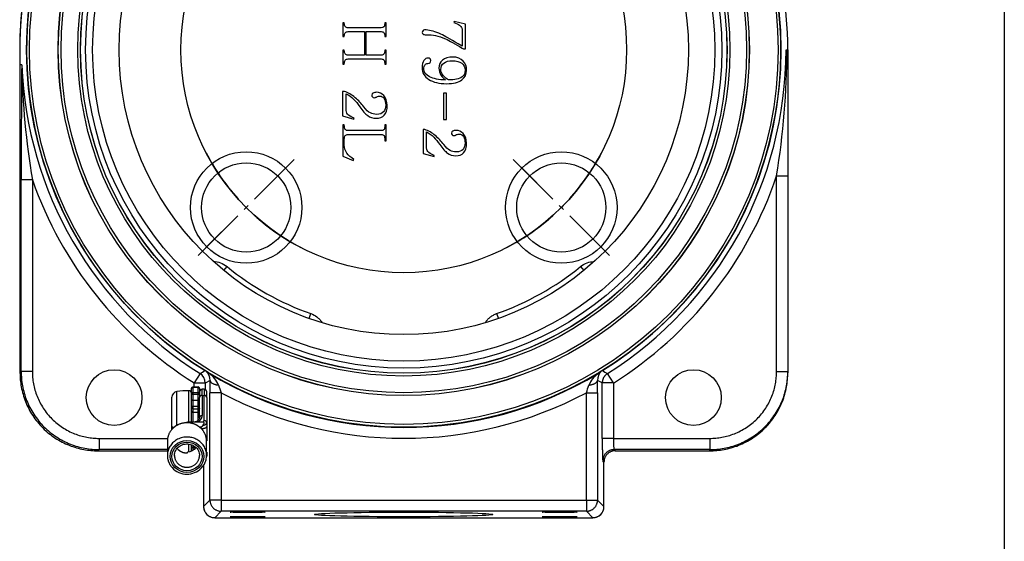
# Model space of a CAD drawing. Units: inches. Extents: x 1 to 33, y 0.8 to 21.2.
# Drawn here: x 27.4 to 33, y 14.3 to 17.2 of the extents above; entities that cross this region are included whole.
import ezdxf
from ezdxf.lldxf.tags import DXFTag

# ---------------------------------------------------------------- set-up
doc = ezdxf.new("R2010")
doc.units = ezdxf.units.IN
doc.header["$MEASUREMENT"] = 0
for name, color, linetype in [('10-24UNCX25', 7, 'Continuous'), ('5133-26', 7, 'Continuous'), ('5264-4', 7, 'Continuous'), ('6079-2P', 7, 'Continuous'), ('6413-1', 7, 'Continuous'), ('BORDER', 7, 'Continuous'), ('Default', 7, 'Continuous'), ('DV5_Default', 7, 'Continuous')]:
    doc.layers.add(name, color=color, linetype=linetype)
tags = doc.linetypes.add('CENTER2', pattern=[1.125, 0.75, -0.125, 0.125, -0.125]).pattern_tags.tags
tags[10:11] = [DXFTag(74, 4), DXFTag(75, 0), DXFTag(340, '0'), DXFTag(46, 0.0), DXFTag(50, 0.0), DXFTag(44, 0.0), DXFTag(45, 0.0)]
tags[8:9] = [DXFTag(74, 4), DXFTag(75, 0), DXFTag(340, '0'), DXFTag(46, 0.0), DXFTag(50, 0.0), DXFTag(44, 0.0), DXFTag(45, 0.0)]
tags[6:7] = [DXFTag(74, 4), DXFTag(75, 0), DXFTag(340, '0'), DXFTag(46, 0.0), DXFTag(50, 0.0), DXFTag(44, 0.0), DXFTag(45, 0.0)]
tags[4:5] = [DXFTag(74, 4), DXFTag(75, 0), DXFTag(340, '0'), DXFTag(46, 0.0), DXFTag(50, 0.0), DXFTag(44, 0.0), DXFTag(45, 0.0)]
tags = doc.linetypes.add('HIDDEN2', pattern=[0.1875, 0.125, -0.0625]).pattern_tags.tags
tags[6:7] = [DXFTag(74, 4), DXFTag(75, 0), DXFTag(340, '0'), DXFTag(46, 0.0), DXFTag(50, 0.0), DXFTag(44, 0.0), DXFTag(45, 0.0)]
tags[4:5] = [DXFTag(74, 4), DXFTag(75, 0), DXFTag(340, '0'), DXFTag(46, 0.0), DXFTag(50, 0.0), DXFTag(44, 0.0), DXFTag(45, 0.0)]

msp = doc.modelspace()

# ---------------------------------------------------------------- linework, layer by layer
at = {"layer": '10-24UNCX25', "color": 7, "linetype": 'Continuous'}
for p, q in [((28.3154, 14.9737), (28.3154, 15.1635)), ((28.3829, 14.9932), (28.3829, 15.1677)), ((28.3979, 15.1476), (28.3979, 15.1519)), ((28.2879, 14.9701), (28.2879, 15.1324)), ((28.3979, 15.0722), (28.3979, 15.1218)), ((28.3979, 14.9932), (28.3979, 15.0568)), ((28.2879, 14.9511), (28.2879, 14.9701)), ((28.3829, 14.8244), (28.3829, 14.8676)), ((28.3979, 14.8427), (28.3979, 14.8637))]:
    msp.add_line(p, q, dxfattribs=at)
for centre, radius, start, end in [((28.3192, 15.1324), 0.0313, 96.9738, 180), ((28.3856, 14.5897), 0.578, 90.2681, 96.9738), ((28.3829, 15.1527), 0.015, 0, 90.2681)]:
    msp.add_arc(centre, radius, start, end, dxfattribs=at)
msp.add_open_spline([(28.2879, 14.9701), (28.2879, 14.9675), (28.2907, 14.9649), (28.2965, 14.9626), (28.2975, 14.9623), (28.2984, 14.962)], degree=3, knots=[0, 0, 0, 0, 0.5, 0.5, 0.5864249, 0.5864249, 0.5864249, 0.5864249], dxfattribs=at)
at = {"layer": '5133-26', "color": 7, "linetype": 'Continuous'}
for radius in [1.9389, 1.9384, 1.9228, 1.8291, 1.8134]:
    msp.add_circle((29.5883, 17.0794), radius, dxfattribs=at)
at = {"layer": '5264-4', "color": 7, "linetype": 'Continuous'}
for p, q in [((28.3979, 15.1806), (28.3979, 15.1808)), ((28.3979, 15.1519), (28.3979, 15.1806)), ((28.3979, 15.1462), (28.3979, 15.1476)), ((28.3979, 15.1218), (28.3979, 15.1462)), ((28.4059, 15.1893), (28.4349, 15.1893)), ((28.4059, 15.1893), (28.4059, 15.1878)), ((28.4059, 15.1878), (28.4349, 15.1878)), ((28.4059, 15.1878), (28.4059, 15.1584)), ((28.4059, 15.1584), (28.4349, 15.1584)), ((28.4059, 15.1584), (28.4059, 15.1483)), ((28.4059, 15.1483), (28.4349, 15.1483)), ((28.4059, 15.1483), (28.4059, 15.1145)), ((28.4349, 15.1878), (28.4349, 15.1893)), ((28.4349, 15.1584), (28.4349, 15.1878)), ((28.4349, 15.1483), (28.4349, 15.1584)), ((28.4349, 15.1145), (28.4349, 15.1483)), ((28.4429, 15.1808), (28.4429, 15.1806)), ((28.4429, 15.1806), (28.4429, 15.1611)), ((28.4429, 15.1476), (28.4429, 15.1462)), ((28.4429, 15.1462), (28.4429, 15.1296)), ((28.4059, 15.1145), (28.4349, 15.1145)), ((28.4059, 15.1145), (28.4059, 15.0822)), ((28.4059, 15.0822), (28.4349, 15.0822)), ((28.4059, 15.0822), (28.4059, 15.0662)), ((28.4349, 15.0822), (28.4349, 15.1145)), ((28.4349, 15.0662), (28.4349, 15.0822)), ((28.3979, 15.0698), (28.3979, 15.072)), ((28.3979, 15.0563), (28.3979, 15.0698)), ((28.4059, 15.0662), (28.4349, 15.0662)), ((28.4059, 15.0662), (28.4059, 15.0475)), ((28.4059, 15.0475), (28.4349, 15.0475)), ((28.4059, 15.0475), (28.4059, 14.9932)), ((28.4349, 15.0475), (28.4349, 15.0662)), ((28.4349, 15.0016), (28.4349, 15.0475)), ((28.4059, 14.8612), (28.4059, 14.8491)), ((28.3979, 14.8301), (28.3979, 14.8427)), ((28.4059, 14.8491), (28.4219, 14.8491)), ((28.4059, 14.8491), (28.4059, 14.8342))]:
    msp.add_line(p, q, dxfattribs=at)
for centre, start, end in [((28.4061, 15.1811), 91.3546, 181.6349), ((28.4347, 15.1811), 358.3651, 88.6454)]:
    msp.add_arc(centre, 0.0082, start, end, dxfattribs=at)
for points in [[(28.3979, 15.1806), (28.3979, 15.1823), (28.3985, 15.1839), (28.4012, 15.1867), (28.4034, 15.1878), (28.4059, 15.1878)], [(28.4059, 15.1584), (28.4034, 15.1584), (28.4012, 15.1567), (28.3985, 15.1526), (28.3979, 15.1501), (28.3979, 15.1476)], [(28.4059, 15.1483), (28.4034, 15.1483), (28.4012, 15.148), (28.3985, 15.1472), (28.3979, 15.1467), (28.3979, 15.1462)], [(28.4349, 15.1878), (28.4375, 15.1878), (28.4397, 15.1867), (28.4423, 15.1839), (28.4429, 15.1823), (28.4429, 15.1806)], [(28.4429, 15.1476), (28.4429, 15.1501), (28.4423, 15.1526), (28.4397, 15.1567), (28.4375, 15.1584), (28.4349, 15.1584)], [(28.4429, 15.1462), (28.4429, 15.1467), (28.4423, 15.1472), (28.4397, 15.148), (28.4375, 15.1483), (28.4349, 15.1483)], [(28.4059, 15.0822), (28.4034, 15.0822), (28.4012, 15.0807), (28.3985, 15.0767), (28.3979, 15.0743), (28.3979, 15.072)], [(28.4429, 15.072), (28.4429, 15.0743), (28.4423, 15.0767), (28.4397, 15.0807), (28.4375, 15.0822), (28.4349, 15.0822)], [(28.4059, 15.0662), (28.4034, 15.0662), (28.4012, 15.0668), (28.3985, 15.0682), (28.3979, 15.069), (28.3979, 15.0698)], [(28.4429, 15.0698), (28.4429, 15.069), (28.4423, 15.0682), (28.4397, 15.0668), (28.4375, 15.0662), (28.4349, 15.0662)]]:
    msp.add_open_spline(points, degree=3, knots=[0, 0, 0, 0, 0.5, 0.5, 1, 1, 1, 1], dxfattribs=at)
for points, weights in [([(28.3979, 15.1188), (28.3979, 15.1145), (28.4059, 15.1145)], [1, 0.707106781185, 1]), ([(28.4349, 15.1145), (28.4429, 15.1145), (28.4429, 15.1188)], [1, 0.707106781185, 1]), ([(28.3979, 15.0546), (28.3979, 15.0475), (28.4059, 15.0475)], [1, 0.707106781188, 1]), ([(28.4349, 15.0475), (28.4429, 15.0475), (28.4429, 15.0546)], [1, 0.707106781186, 1]), ([(28.4059, 14.8491), (28.3979, 14.8491), (28.3979, 14.8461)], [1, 0.707106781185, 1])]:
    msp.add_rational_spline(points, weights, degree=2, dxfattribs=at)
at = {"layer": '6079-2P', "color": 7, "linetype": 'Continuous'}
for p, q in [((29.8716, 17.2381), (29.8696, 17.2326)), ((29.9353, 17.2229), (29.8716, 17.2381)), ((29.2547, 17.2313), (29.2461, 17.2313)), ((29.2461, 17.2313), (29.2461, 17.1535)), ((29.4624, 17.2032), (29.2766, 17.2032)), ((29.2766, 17.1816), (29.3683, 17.1816)), ((29.3683, 17.1816), (29.3683, 17.0492)), ((29.3766, 17.0492), (29.3766, 17.1816)), ((29.3766, 17.1816), (29.4624, 17.1816)), ((29.4905, 17.2313), (29.4822, 17.2313)), ((29.4905, 17.1535), (29.4905, 17.2313)), ((29.9165, 17.1896), (29.9165, 17.0994)), ((29.9353, 17.0845), (29.9353, 17.2229)), ((29.2461, 17.1535), (29.2547, 17.1535)), ((29.4822, 17.1535), (29.4905, 17.1535)), ((29.2547, 17.0774), (29.2461, 17.0774)), ((29.2461, 17.0774), (29.2461, 16.9999)), ((29.4905, 17.0774), (29.4822, 17.0774)), ((29.4905, 16.9999), (29.4905, 17.0774)), ((29.9165, 17.0994), (29.8929, 17.1136)), ((29.9165, 17.0894), (29.924, 17.0845)), ((29.924, 17.0845), (29.9353, 17.0845)), ((31.7331, 17.0794), (31.738, 17.0794)), ((31.738, 17.0794), (31.7429, 17.0794)), ((31.7429, 17.0794), (31.7429, 16.3726)), ((29.3683, 17.0492), (29.2766, 17.0492)), ((29.2766, 17.0284), (29.4624, 17.0284)), ((29.4624, 17.0492), (29.3766, 17.0492)), ((27.445, 16.9948), (27.4354, 16.9946)), ((27.4354, 16.9946), (27.4354, 15.2685)), ((27.4354, 16.9946), (27.4354, 16.9946)), ((27.4354, 16.9946), (27.4354, 15.2685)), ((29.2461, 16.9999), (29.2547, 16.9999)), ((29.4822, 16.9999), (29.4905, 16.9999)), ((29.2561, 16.8459), (29.2455, 16.8459)), ((29.2455, 16.8459), (29.2455, 16.7085)), ((29.2647, 16.7492), (29.2647, 16.8326)), ((29.8279, 16.8365), (29.8108, 16.8365)), ((29.8108, 16.8365), (29.8108, 16.6883)), ((29.8279, 16.6883), (29.8279, 16.8365)), ((29.2455, 16.7085), (29.3088, 16.6909)), ((29.3088, 16.6909), (29.3104, 16.6969)), ((29.8108, 16.6883), (29.8279, 16.6883)), ((29.2547, 16.6585), (29.2461, 16.6585)), ((29.2461, 16.6585), (29.2461, 16.4837)), ((29.4607, 16.6264), (29.2759, 16.6264)), ((29.4905, 16.6585), (29.4822, 16.6585)), ((29.4905, 16.5701), (29.4905, 16.6585)), ((29.7067, 16.6324), (29.6963, 16.6324)), ((29.6963, 16.6324), (29.6963, 16.4981)), ((29.2547, 16.5449), (29.2547, 16.58)), ((29.2759, 16.6048), (29.4607, 16.6048)), ((29.7151, 16.5379), (29.7151, 16.6194)), ((29.4822, 16.5701), (29.4905, 16.5701)), ((29.2461, 16.4837), (29.3051, 16.4588)), ((29.3051, 16.4588), (29.3084, 16.4654)), ((29.6963, 16.4981), (29.7581, 16.481)), ((29.7581, 16.481), (29.7597, 16.4868)), ((27.4419, 15.275), (27.4419, 16.3502)), ((27.5049, 16.3502), (27.4419, 16.3502)), ((27.5049, 16.3502), (27.5049, 15.275)), ((31.6799, 15.2753), (31.6799, 16.3726)), ((31.6799, 16.3726), (31.7429, 16.3726)), ((31.7429, 16.3726), (31.7429, 15.2753)), ((28.5789, 15.8419), (28.597, 15.864)), ((30.5796, 15.864), (30.5977, 15.8419)), ((29.0576, 15.5732), (29.0671, 15.6002)), ((30.1094, 15.6002), (30.119, 15.5732)), ((27.4354, 15.2685), (27.4419, 15.275)), ((27.4354, 15.2685), (27.4354, 15.2685)), ((27.5049, 15.275), (27.4419, 15.275)), ((28.4453, 15.2645), (28.412, 15.2117)), ((28.48, 15.2767), (28.474, 15.2809)), ((28.48, 15.2767), (28.4985, 15.2638)), ((30.6781, 15.2638), (30.6966, 15.2767)), ((30.7026, 15.2809), (30.6966, 15.2767)), ((30.7648, 15.2113), (30.7313, 15.2645)), ((31.6799, 15.2753), (31.7429, 15.2753)), ((31.7429, 15.2753), (31.7429, 15.2687)), ((28.4747, 15.2112), (28.4122, 15.2112)), ((28.4122, 15.1893), (28.4122, 15.2112)), ((28.5014, 15.226), (28.4747, 15.2112)), ((28.4747, 15.2112), (28.4747, 15.1753)), ((30.7019, 15.2113), (30.6752, 15.226)), ((30.7648, 15.2113), (30.7019, 15.2113)), ((30.7019, 14.9006), (30.7019, 15.2113)), ((30.7648, 15.2113), (30.7648, 14.9006)), ((28.501, 14.5551), (28.501, 15.157)), ((28.5639, 15.157), (28.501, 15.157)), ((28.5639, 15.157), (28.5639, 14.5551)), ((30.6126, 14.5551), (30.6126, 15.157)), ((30.6126, 15.157), (30.6756, 15.157)), ((30.6756, 15.157), (30.6756, 14.5551)), ((27.8793, 14.9006), (28.2636, 14.9006)), ((27.8793, 14.9006), (27.8793, 14.8377)), ((30.7648, 14.9006), (30.7019, 14.9006)), ((30.7648, 14.9006), (31.3054, 14.9006)), ((31.3054, 14.9006), (31.3054, 14.8377)), ((27.8793, 14.8377), (27.8727, 14.8311)), ((27.8727, 14.8311), (28.2622, 14.8311)), ((27.8727, 14.8311), (27.8727, 14.8311)), ((27.8727, 14.8311), (28.2622, 14.8311)), ((28.2622, 14.8377), (27.8793, 14.8377)), ((31.3054, 14.8377), (30.7681, 14.8377)), ((30.7681, 14.8377), (30.7746, 14.8311)), ((30.7746, 14.8311), (31.3054, 14.8311)), ((30.7746, 14.8311), (31.3054, 14.8311)), ((31.3054, 14.8311), (31.3054, 14.8377)), ((31.3054, 14.8311), (31.3054, 14.8311)), ((28.465, 14.7491), (28.465, 14.5191)), ((28.465, 14.749), (28.465, 14.5191)), ((30.7116, 14.7682), (30.7051, 14.7747)), ((30.7116, 14.5191), (30.7116, 14.7682)), ((30.7116, 14.5191), (30.7116, 14.7681)), ((28.465, 14.5191), (28.501, 14.5551)), ((28.5639, 14.5551), (28.501, 14.5551)), ((28.5639, 14.5551), (30.6126, 14.5551)), ((28.5639, 14.5551), (28.5639, 14.4921)), ((30.6126, 14.5551), (30.6126, 14.4921)), ((30.6126, 14.5551), (30.6756, 14.5551)), ((30.6756, 14.5551), (30.7116, 14.5191)), ((28.465, 14.5191), (28.465, 14.5191)), ((28.5639, 14.4921), (28.528, 14.4561)), ((30.6126, 14.4921), (28.5639, 14.4921)), ((30.6486, 14.4561), (30.6126, 14.4921)), ((30.7116, 14.5191), (30.7116, 14.5191)), ((28.528, 14.4561), (30.6486, 14.4561)), ((28.528, 14.4561), (28.528, 14.4561)), ((28.528, 14.4561), (30.6486, 14.4561)), ((30.6486, 14.4561), (30.6486, 14.4561))]:
    msp.add_line(p, q, dxfattribs=at)
for centre, radius in [((29.5883, 17.0794), 2.1158), ((29.5883, 17.0794), 2.1001), ((29.5883, 17.0794), 1.813), ((29.5883, 17.0794), 1.7455), ((29.5883, 17.0794), 1.597), ((28.7045, 16.1955), 0.3125), ((30.4721, 16.1955), 0.3125), ((28.7045, 16.1955), 0.25), ((30.4721, 16.1955), 0.25), ((27.9633, 15.1294), 0.1562), ((31.2133, 15.1294), 0.1562)]:
    msp.add_circle(centre, radius, dxfattribs=at)
at = {"layer": '6079-2P', "color": 7, "linetype": 'HIDDEN2'}
msp.add_circle((29.5883, 17.0794), 1.7845, dxfattribs=at)
at = {"layer": '6079-2P', "color": 7, "linetype": 'Continuous'}
for centre, radius, start, end in [((29.5883, 17.0794), 2.1158, 301.7811, 238.2189), ((29.5883, 17.0794), 2.1546, 159.1662, 182.2569), ((29.5883, 17.0794), 2.1546, 159.1709, 180), ((29.5883, 17.0794), 2.1546, 0, 20.4224), ((29.5883, 17.0794), 2.1546, 0, 20.4118), ((29.5883, 17.0794), 2.1546, 180, 182.2504), ((29.5883, 17.0794), 2.1448, 302.202, 0), ((27.2946, 17.0889), 4.4434, 350.7227, 359.8781), ((101.6751, 16.3147), 74.2331, 179.475055, 179.972546), ((29.5883, 17.0794), 2.1448, 182.296, 237.7978), ((31.7792, 17.0715), 4.3347, 181.031, 189.5783), ((29.5883, 17.0794), 2.2073, 199.2905, 237.7978), ((29.5883, 17.0794), 2.2078, 302.202, 341.3264), ((29.5883, 17.0794), 1.5684, 230.7989, 250.5926), ((29.5883, 17.0794), 1.5684, 289.4074, 309.2011), ((24.2508, 22.6498), 8.4933, 299.59481, 299.81761), ((28.4117, 15.2112), 0.063, 0.0229, 57.7749), ((28.4357, 15.2281), 0.0657, 358.1768, 47.6166), ((28.4101, 15.1412), 0.1512, 22.644, 54.2126), ((29.5883, 17.0794), 2.1176, 239.0267, 300.9733), ((30.7665, 15.1412), 0.1512, 125.7874, 157.356), ((30.7409, 15.2281), 0.0657, 132.3834, 181.8232), ((34.9193, 22.6384), 8.4802, 240.18221, 240.40527), ((34.0328, 15.1586), 5.5319, 179.3014, 180.0167), ((36.7881, 17.9564), 8.6876, 198.50268, 198.79786), ((22.3885, 17.9564), 8.6876, 341.20214, 341.49732), ((25.146, 15.1586), 5.5296, 359.9831, 0.6987), ((29.5883, 17.0794), 2.1783, 241.95, 298.05), ((28.528, 14.5191), 0.063, 180, 270), ((30.6486, 14.5191), 0.063, 270, 0)]:
    msp.add_arc(centre, radius, start, end, dxfattribs=at)
for centre, major_axis in [((28.7133, 14.4871), (-0.0979, 0)), ((29.5883, 14.474), (0.5005, 0)), ((30.4633, 14.4871), (-0.0979, 0)), ((28.7133, 14.4609), (-0.0979, 0)), ((30.4633, 14.4609), (-0.0979, 0))]:
    msp.add_ellipse(centre, major_axis=major_axis, ratio=0.026186, dxfattribs=at)
for points in [[(29.2597, 17.2095), (29.2564, 17.2134), (29.2547, 17.2207), (29.2547, 17.2313)], [(29.2766, 17.2032), (29.2686, 17.2032), (29.263, 17.2052), (29.2597, 17.2095)], [(29.2597, 17.1757), (29.263, 17.1796), (29.2686, 17.1816), (29.2766, 17.1816)], [(29.4772, 17.2088), (29.4744, 17.205), (29.4694, 17.2032), (29.4624, 17.2032)], [(29.4624, 17.1816), (29.4692, 17.1816), (29.4741, 17.1796), (29.4772, 17.1753)], [(29.4822, 17.2313), (29.4822, 17.2207), (29.4806, 17.2132), (29.4772, 17.2088)], [(29.7138, 17.1912), (29.7064, 17.1919), (29.7007, 17.1905), (29.6966, 17.1874)], [(29.7972, 17.167), (29.7659, 17.1816), (29.7381, 17.1897), (29.7138, 17.1912)], [(29.8696, 17.2326), (29.8834, 17.2277), (29.8939, 17.2225), (29.901, 17.2171)], [(29.901, 17.2171), (29.9113, 17.2091), (29.9165, 17.1999), (29.9165, 17.1896)], [(29.2547, 17.1535), (29.2547, 17.1641), (29.2564, 17.1715), (29.2597, 17.1757)], [(29.4772, 17.1753), (29.4806, 17.1709), (29.4822, 17.1637), (29.4822, 17.1535)], [(29.6986, 17.1664), (29.7037, 17.1635), (29.7105, 17.1624), (29.7189, 17.1631)], [(29.7189, 17.1631), (29.7489, 17.1655), (29.7832, 17.1582), (29.8221, 17.1411)], [(29.8929, 17.1136), (29.8487, 17.1399), (29.8168, 17.1577), (29.7972, 17.167)], [(29.8221, 17.1411), (29.8445, 17.1312), (29.876, 17.114), (29.9165, 17.0894)], [(29.2597, 17.0565), (29.2564, 17.0609), (29.2547, 17.0679), (29.2547, 17.0774)], [(29.4822, 17.0774), (29.4822, 17.0681), (29.4806, 17.0611), (29.4772, 17.0565)], [(29.2547, 16.9999), (29.2547, 17.0102), (29.2564, 17.0176), (29.2597, 17.0217)], [(29.2766, 17.0492), (29.2688, 17.0492), (29.2632, 17.0516), (29.2597, 17.0565)], [(29.2597, 17.0217), (29.2632, 17.0262), (29.2688, 17.0284), (29.2766, 17.0284)], [(29.4772, 17.0565), (29.4741, 17.0516), (29.4692, 17.0492), (29.4624, 17.0492)], [(29.4624, 17.0284), (29.4692, 17.0284), (29.4741, 17.0262), (29.4772, 17.0217)], [(29.4772, 17.0217), (29.4806, 17.0173), (29.4822, 17.01), (29.4822, 16.9999)], [(29.8231, 16.9109), (29.7853, 16.9109), (29.7553, 16.9168), (29.7332, 16.9287)], [(29.7972, 16.9374), (29.8035, 16.9276), (29.812, 16.9189), (29.8231, 16.9109)], [(29.8392, 16.9105), (29.828, 16.9165), (29.8184, 16.9244), (29.8104, 16.9341)], [(29.9152, 16.9273), (29.9001, 16.9161), (29.8748, 16.9105), (29.8392, 16.9105)], [(29.3161, 16.8111), (29.296, 16.8281), (29.276, 16.8397), (29.2561, 16.8459)], [(29.2647, 16.8326), (29.28, 16.8261), (29.2943, 16.8157), (29.3078, 16.8018)], [(29.3078, 16.8018), (29.3186, 16.791), (29.3297, 16.7773), (29.3412, 16.7605)], [(29.3644, 16.7595), (29.3507, 16.7782), (29.3346, 16.7955), (29.3161, 16.8111)], [(29.4303, 16.8125), (29.4314, 16.8127), (29.4328, 16.8135), (29.4346, 16.8148)], [(29.4346, 16.8148), (29.437, 16.8164), (29.4393, 16.8174), (29.4412, 16.8181)], [(29.2731, 16.7194), (29.2675, 16.7265), (29.2647, 16.7364), (29.2647, 16.7492)], [(29.3412, 16.7605), (29.3578, 16.7369), (29.3727, 16.7203), (29.3859, 16.7108)], [(29.4009, 16.7254), (29.3894, 16.7313), (29.3772, 16.7427), (29.3644, 16.7595)], [(29.3104, 16.6969), (29.2923, 16.7042), (29.2798, 16.7117), (29.2731, 16.7194)], [(29.26, 16.633), (29.2564, 16.6378), (29.2547, 16.6464), (29.2547, 16.6585)], [(29.2759, 16.6264), (29.2686, 16.6264), (29.2633, 16.6286), (29.26, 16.633)], [(29.4776, 16.633), (29.4747, 16.6286), (29.4691, 16.6264), (29.4607, 16.6264)], [(29.4822, 16.6585), (29.4822, 16.6461), (29.4807, 16.6376), (29.4776, 16.633)], [(29.7653, 16.5984), (29.7456, 16.615), (29.7261, 16.6263), (29.7067, 16.6324)], [(29.2547, 16.58), (29.2547, 16.5893), (29.2564, 16.5958), (29.26, 16.5995)], [(29.26, 16.5995), (29.2633, 16.603), (29.2686, 16.6048), (29.2759, 16.6048)], [(29.4607, 16.6048), (29.4691, 16.6048), (29.4747, 16.6028), (29.4776, 16.5985)], [(29.4776, 16.5985), (29.4807, 16.5937), (29.4822, 16.5842), (29.4822, 16.5701)], [(29.7151, 16.6194), (29.73, 16.613), (29.744, 16.6029), (29.7572, 16.5893)], [(29.7572, 16.5893), (29.7677, 16.5788), (29.7786, 16.5653), (29.7898, 16.5489)], [(29.8124, 16.5479), (29.7991, 16.5663), (29.7834, 16.5831), (29.7653, 16.5984)], [(29.8769, 16.5997), (29.8779, 16.5999), (29.8793, 16.6007), (29.881, 16.6019)], [(29.881, 16.6019), (29.8834, 16.6035), (29.8856, 16.6045), (29.8875, 16.6052)], [(29.2693, 16.5002), (29.2596, 16.5141), (29.2547, 16.529), (29.2547, 16.5449)], [(29.7232, 16.5088), (29.7178, 16.5157), (29.7151, 16.5254), (29.7151, 16.5379)], [(29.7898, 16.5489), (29.806, 16.5258), (29.8206, 16.5097), (29.8335, 16.5004)], [(29.8481, 16.5146), (29.8368, 16.5204), (29.8249, 16.5315), (29.8124, 16.5479)], [(29.3084, 16.4654), (29.2916, 16.475), (29.2786, 16.4865), (29.2693, 16.5002)], [(29.7597, 16.4868), (29.742, 16.4939), (29.7299, 16.5012), (29.7232, 16.5088)]]:
    msp.add_open_spline(points, degree=3, dxfattribs=at)
for points, knots in [([(29.6966, 17.1874), (29.6932, 17.1845), (29.6914, 17.1809), (29.6914, 17.1722), (29.6938, 17.1689), (29.6986, 17.1664)], [0, 0, 0, 0, 0.523437, 0.523437, 1, 1, 1, 1]), ([(29.7018, 17.0205), (29.6944, 17.0104), (29.6908, 16.9968), (29.6908, 16.9517), (29.7036, 16.9295), (29.7292, 16.9134)], [0, 0, 0, 0, 0.37931, 0.37931, 1, 1, 1, 1]), ([(29.7361, 17.0296), (29.733, 17.0321), (29.7287, 17.0334), (29.7151, 17.0334), (29.708, 17.0291), (29.7018, 17.0205)], [0, 0, 0, 0, 0.412935, 0.412935, 1, 1, 1, 1]), ([(29.7361, 17.0082), (29.7388, 17.011), (29.7403, 17.0146), (29.7403, 17.0236), (29.7388, 17.0271), (29.7361, 17.0296)], [0, 0, 0, 0, 0.477612, 0.477612, 1, 1, 1, 1]), ([(29.8053, 17.0218), (29.7921, 17.0106), (29.7855, 16.9957), (29.7855, 16.9629), (29.7894, 16.9497), (29.7972, 16.9374)], [0, 0, 0, 0, 0.564948, 0.564948, 1, 1, 1, 1]), ([(29.922, 17.0156), (29.9078, 17.0313), (29.8883, 17.0392), (29.8387, 17.0392), (29.8193, 17.0334), (29.8053, 17.0218)], [0, 0, 0, 0, 0.5, 0.5, 1, 1, 1, 1]), ([(29.8137, 17.0056), (29.8251, 17.014), (29.8404, 17.0182), (29.8833, 17.0182), (29.9013, 17.0139), (29.9136, 17.0053)], [0, 0, 0, 0, 0.44795, 0.44795, 1, 1, 1, 1]), ([(29.9149, 16.9111), (29.9321, 16.9241), (29.9408, 16.9422), (29.9408, 16.9851), (29.9345, 17.0018), (29.922, 17.0156)], [0, 0, 0, 0, 0.543307, 0.543307, 1, 1, 1, 1]), ([(27.4354, 16.9946), (27.4354, 16.9946), (27.4354, 16.9946), (27.4354, 16.9946), (27.4354, 16.9946), (27.4354, 16.9946)], [0, 0, 0, 0, 0.5, 0.5, 1, 1, 1, 1]), ([(27.445, 16.9948), (27.4451, 16.9948), (27.4451, 16.9947), (27.4451, 16.9946), (27.4451, 16.9944), (27.4451, 16.9942), (27.4451, 16.994), (27.4452, 16.9939), (27.4452, 16.9938), (27.4452, 16.9937), (27.4452, 16.9937), (27.4452, 16.9936), (27.4452, 16.9935)], [0, 0, 0, 0, 0.443235, 0.443235, 0.443235, 0.814012, 0.814012, 0.814012, 0.917239, 0.917239, 0.917239, 1, 1, 1, 1]), ([(29.7332, 16.9287), (29.7118, 16.9397), (29.7011, 16.954), (29.7011, 16.982), (29.7033, 16.9901), (29.7076, 16.9959)], [0, 0, 0, 0, 0.630435, 0.630435, 1, 1, 1, 1]), ([(29.7076, 16.9959), (29.7117, 17.0011), (29.7169, 17.0037), (29.7285, 17.0037), (29.7328, 17.0052), (29.7361, 17.0082)], [0, 0, 0, 0, 0.534884, 0.534884, 1, 1, 1, 1]), ([(29.8104, 16.9341), (29.801, 16.9458), (29.7962, 16.9575), (29.7962, 16.9849), (29.802, 16.997), (29.8137, 17.0056)], [0, 0, 0, 0, 0.432099, 0.432099, 1, 1, 1, 1]), ([(29.9136, 17.0053), (29.9263, 16.9964), (29.9327, 16.9831), (29.9327, 16.9489), (29.9269, 16.9362), (29.9152, 16.9273)], [0, 0, 0, 0, 0.514793, 0.514793, 1, 1, 1, 1]), ([(29.7292, 16.9134), (29.754, 16.8974), (29.787, 16.8895), (29.8671, 16.8895), (29.8959, 16.8967), (29.9149, 16.9111)], [0, 0, 0, 0, 0.515203, 0.515203, 1, 1, 1, 1]), ([(29.4167, 16.8373), (29.4114, 16.8344), (29.4087, 16.8307), (29.4087, 16.822), (29.41, 16.8188), (29.4124, 16.8161)], [0, 0, 0, 0, 0.536, 0.536, 1, 1, 1, 1]), ([(29.4124, 16.8161), (29.415, 16.8128), (29.4191, 16.8112), (29.4267, 16.8112), (29.4287, 16.8116), (29.4303, 16.8125)], [0, 0, 0, 0, 0.684685, 0.684685, 1, 1, 1, 1]), ([(29.4757, 16.8237), (29.4642, 16.8354), (29.451, 16.8413), (29.4282, 16.8413), (29.4218, 16.84), (29.4167, 16.8373)], [0, 0, 0, 0, 0.659574, 0.659574, 1, 1, 1, 1]), ([(29.4412, 16.8181), (29.4443, 16.8192), (29.4484, 16.8198), (29.4645, 16.8198), (29.4729, 16.815), (29.4786, 16.8055)], [0, 0, 0, 0, 0.313305, 0.313305, 1, 1, 1, 1]), ([(29.4786, 16.8055), (29.4842, 16.7964), (29.4869, 16.7844), (29.4869, 16.7535), (29.4831, 16.7411), (29.4753, 16.7324)], [0, 0, 0, 0, 0.484305, 0.484305, 1, 1, 1, 1]), ([(29.479, 16.7128), (29.49, 16.7247), (29.4955, 16.743), (29.4955, 16.7912), (29.4889, 16.8098), (29.4757, 16.8237)], [0, 0, 0, 0, 0.512931, 0.512931, 1, 1, 1, 1]), ([(29.3859, 16.7108), (29.3998, 16.7006), (29.4153, 16.6955), (29.453, 16.6955), (29.4686, 16.7013), (29.479, 16.7128)], [0, 0, 0, 0, 0.449541, 0.449541, 1, 1, 1, 1]), ([(29.4753, 16.7324), (29.4667, 16.7226), (29.4537, 16.7178), (29.4221, 16.7178), (29.4103, 16.7203), (29.4009, 16.7254)], [0, 0, 0, 0, 0.551422, 0.551422, 1, 1, 1, 1]), ([(29.9211, 16.6107), (29.9099, 16.6221), (29.897, 16.6278), (29.8748, 16.6278), (29.8685, 16.6265), (29.8635, 16.624)], [0, 0, 0, 0, 0.659574, 0.659574, 1, 1, 1, 1]), ([(29.8635, 16.624), (29.8584, 16.6211), (29.8558, 16.6175), (29.8558, 16.609), (29.857, 16.6059), (29.8593, 16.6032)], [0, 0, 0, 0, 0.536, 0.536, 1, 1, 1, 1]), ([(29.8593, 16.6032), (29.8619, 16.6), (29.8658, 16.5984), (29.8733, 16.5984), (29.8753, 16.5988), (29.8769, 16.5997)], [0, 0, 0, 0, 0.684685, 0.684685, 1, 1, 1, 1]), ([(29.8875, 16.6052), (29.8905, 16.6063), (29.8945, 16.6068), (29.9102, 16.6068), (29.9184, 16.6021), (29.924, 16.5929)], [0, 0, 0, 0, 0.313305, 0.313305, 1, 1, 1, 1]), ([(29.924, 16.5929), (29.9294, 16.584), (29.9321, 16.5723), (29.9321, 16.5421), (29.9284, 16.53), (29.9208, 16.5214)], [0, 0, 0, 0, 0.484305, 0.484305, 1, 1, 1, 1]), ([(29.9244, 16.5023), (29.9351, 16.5139), (29.9405, 16.5319), (29.9405, 16.5789), (29.934, 16.5971), (29.9211, 16.6107)], [0, 0, 0, 0, 0.512931, 0.512931, 1, 1, 1, 1]), ([(29.9208, 16.5214), (29.9124, 16.5119), (29.8997, 16.5072), (29.8688, 16.5072), (29.8573, 16.5097), (29.8481, 16.5146)], [0, 0, 0, 0, 0.551422, 0.551422, 1, 1, 1, 1]), ([(29.8335, 16.5004), (29.847, 16.4904), (29.8622, 16.4855), (29.899, 16.4855), (29.9142, 16.4911), (29.9244, 16.5023)], [0, 0, 0, 0, 0.449541, 0.449541, 1, 1, 1, 1]), ([(28.5211, 15.8924), (28.5343, 15.892), (28.5471, 15.8896), (28.5733, 15.8803), (28.5857, 15.8732), (28.597, 15.864)], [0.0441888, 0.0441888, 0.0441888, 0.0441888, 0.5, 0.5, 1, 1, 1, 1]), ([(30.5796, 15.864), (30.5908, 15.8732), (30.6033, 15.8803), (30.629, 15.8894), (30.6412, 15.8918), (30.6538, 15.8923)], [0, 0, 0, 0, 0.5, 0.5, 0.936331, 0.936331, 0.936331, 0.936331]), ([(29.0671, 15.6002), (29.0795, 15.5958), (29.0908, 15.5897), (29.1064, 15.578), (29.1112, 15.5737), (29.1202, 15.5644), (29.1243, 15.5595), (29.1286, 15.5534), (29.1292, 15.5526), (29.1298, 15.5518)], [0, 0, 0, 0, 0.25, 0.25, 0.375, 0.375, 0.5, 0.5, 0.519062, 0.519062, 0.519062, 0.519062]), ([(30.0467, 15.5516), (30.0473, 15.5524), (30.0478, 15.5532), (30.0521, 15.5593), (30.0563, 15.5644), (30.0653, 15.5736), (30.0701, 15.5779), (30.0804, 15.5857), (30.0859, 15.5892), (30.0974, 15.5954), (30.1033, 15.598), (30.1094, 15.6002)], [0.4809943, 0.4809943, 0.4809943, 0.4809943, 0.5, 0.5, 0.625, 0.625, 0.75, 0.75, 0.875, 0.875, 1, 1, 1, 1]), ([(28.4122, 15.2112), (28.4122, 15.2113), (28.4122, 15.2114), (28.4122, 15.2114), (28.4122, 15.2115), (28.4122, 15.2115), (28.4121, 15.2116), (28.4121, 15.2116), (28.412, 15.2116), (28.412, 15.2117)], [0, 0, 0, 0, 0.334458, 0.334458, 0.334458, 0.66892, 0.66892, 0.66892, 1, 1, 1, 1])]:
    msp.add_open_spline(points, degree=3, knots=knots, dxfattribs=at)
for points, weights in [([(27.4354, 15.2685), (27.4354, 14.8312), (27.8727, 14.8311)], [1, 0.707349006016, 1]), ([(27.4419, 15.275), (27.442, 14.8377), (27.8793, 14.8377)], [1, 0.707349006015, 1]), ([(27.5049, 15.275), (27.5049, 14.9006), (27.8793, 14.9006)], [1, 0.707349006016, 1]), ([(30.7313, 15.2645), (30.7019, 15.246), (30.7019, 15.2113)], [1, 0.875564556582, 1]), ([(31.3054, 14.9006), (31.6799, 14.9006), (31.6799, 15.2753)], [1, 0.707106781187, 1]), ([(31.3054, 14.8377), (31.7429, 14.8377), (31.7429, 15.2753)], [1, 0.707106781187, 1]), ([(31.3054, 14.8311), (31.7429, 14.8311), (31.7429, 15.2687)], [1, 0.707106781188, 1]), ([(28.5014, 15.226), (28.5025, 15.2048), (28.5496, 15.1994)], [1, 0.792636403596, 1]), ([(30.627, 15.1994), (30.6741, 15.2048), (30.6752, 15.226)], [1, 0.792636403596, 1]), ([(30.7019, 14.9006), (30.7019, 14.7779), (30.7051, 14.7747)], [1, 0.716301943423, 1]), ([(30.7648, 14.9006), (30.7648, 14.8393), (30.7681, 14.8377)], [1, 0.716301943423, 1]), ([(30.7681, 14.8377), (30.7051, 14.8376), (30.7051, 14.7747)], [1, 0.707349006015, 1]), ([(30.7746, 14.8311), (30.7116, 14.8311), (30.7116, 14.7682)], [1, 0.707349006016, 1]), ([(28.501, 14.5551), (28.501, 14.4922), (28.5639, 14.4921)], [1, 0.707349006016, 1]), ([(30.6126, 14.4921), (30.6756, 14.4922), (30.6756, 14.5551)], [1, 0.707349006016, 1]), ([(28.465, 14.5191), (28.465, 14.4562), (28.528, 14.4561)], [1, 0.707349006016, 1]), ([(30.6486, 14.4561), (30.7116, 14.4562), (30.7116, 14.5191)], [1, 0.707349006015, 1])]:
    msp.add_rational_spline(points, weights, degree=2, dxfattribs=at)
at = {"layer": '6413-1', "color": 7, "linetype": 'Continuous'}
for p, q in [((28.4429, 15.1611), (28.4429, 15.1483)), ((28.4579, 15.1421), (28.4579, 15.1769)), ((28.4679, 15.1769), (28.4579, 15.1769)), ((28.4579, 15.1421), (28.4679, 15.1421)), ((28.4579, 15.1421), (28.4579, 15.0284)), ((28.4679, 15.1769), (28.4679, 15.1421)), ((28.4679, 15.0004), (28.4679, 15.1421)), ((28.4829, 15.1299), (28.4829, 15.1619)), ((28.4429, 15.0162), (28.4429, 15.1296)), ((28.4829, 15.1299), (28.4829, 14.9882)), ((28.3744, 14.9934), (28.3744, 14.9932)), ((28.3744, 14.9932), (28.3804, 14.9932)), ((28.3744, 14.9879), (28.3744, 14.9932)), ((28.3804, 14.9932), (28.4313, 14.9932)), ((28.4313, 14.9932), (28.4626, 14.9932)), ((28.4829, 14.9882), (28.4829, 14.9665)), ((28.4519, 14.9631), (28.4439, 14.9631)), ((28.4519, 14.956), (28.4519, 14.9631)), ((28.4829, 14.9665), (28.4829, 14.8863)), ((28.2622, 14.8847), (28.2622, 14.8047)), ((28.4822, 14.8047), (28.4822, 14.8847)), ((28.3744, 14.8189), (28.3744, 14.8241)), ((28.4829, 14.8239), (28.4829, 14.8021))]:
    msp.add_line(p, q, dxfattribs=at)
for centre, radius, start, end in [((28.4579, 15.1619), 0.015, 90, 180), ((28.4679, 15.1619), 0.015, 0, 90), ((28.3721, 14.8765), 0.1125, 66.8646, 135.154), ((28.3771, 14.8855), 0.1024, 49.2674, 67.4721), ((28.3701, 14.8874), 0.0678, 218.9494, 274.8468), ((28.3716, 14.8124), 0.112, 222.2688, 270.3239), ((28.3728, 14.8124), 0.112, 269.6926, 314.9119)]:
    msp.add_arc(centre, radius, start, end, dxfattribs=at)
for major_axis in [(0.095, 0), (0.085, 0)]:
    msp.add_ellipse((28.3722, 14.7996), major_axis=major_axis, ratio=0.940342, dxfattribs=at)
for points, weights in [([(28.4579, 15.1421), (28.4429, 15.1421), (28.4429, 15.1299)], [1, 0.707106781186, 1]), ([(28.4829, 15.1299), (28.4829, 15.1421), (28.4679, 15.1421)], [1, 0.707106781186, 1]), ([(28.4313, 14.9932), (28.4579, 15.0072), (28.4579, 15.0284)], [1, 0.910050936702, 1]), ([(28.4579, 15.0284), (28.4429, 15.0284), (28.4429, 15.0162)], [1, 0.707106781186, 1]), ([(28.3744, 14.9934), (28.3774, 14.9932), (28.3804, 14.9932)], [1, 0.998844666091, 1]), ([(28.4313, 14.9932), (28.4272, 14.9958), (28.4243, 14.9942)], [1, 0.925716741391, 1]), ([(28.4519, 14.9631), (28.4578, 14.9686), (28.4632, 14.9745)], [1, 0.982696716534, 1]), ([(28.4626, 14.9932), (28.4679, 14.9961), (28.4679, 15.0004)], [1, 0.912057872472, 1]), ([(28.4632, 14.9745), (28.4829, 14.9781), (28.4829, 14.9882)], [1, 0.825843194836, 1]), ([(28.4829, 14.9882), (28.4829, 15.0004), (28.4679, 15.0004)], [1, 0.707106781186, 1]), ([(28.4519, 14.956), (28.4481, 14.9597), (28.4439, 14.9631)], [1, 0.998734904271, 1]), ([(28.4519, 14.956), (28.4829, 14.956), (28.4829, 14.9665)], [1, 0.707106781186, 1]), ([(28.4822, 14.8847), (28.4822, 14.926), (28.4519, 14.956)], [1, 0.928557162047, 1]), ([(28.2622, 14.8047), (28.2622, 14.7668), (28.2883, 14.7379)], [1, 0.938902025071, 1]), ([(28.3166, 14.8447), (28.3385, 14.8178), (28.3744, 14.8189)], [1, 0.88949901484, 1]), ([(28.4822, 14.8217), (28.4829, 14.8228), (28.4829, 14.8239)], [1, 0.994435739653, 1]), ([(28.4822, 14.8007), (28.4829, 14.8014), (28.4829, 14.8021)], [1, 0.993767484709, 1])]:
    msp.add_rational_spline(points, weights, degree=2, dxfattribs=at)
for points, weights in [([(28.4439, 14.9631), (28.3904, 15.0063), (28.3263, 14.9787), (28.2622, 14.951), (28.2622, 14.8847)], [1, 0.841846907567, 1, 0.841846907567, 1]), ([(28.4524, 14.7338), (28.5633, 14.8447), (28.4128, 14.9009), (28.2622, 14.957), (28.2622, 14.8047)], [1, 0.561887211207, 1, 0.561887211207, 1]), ([(28.3022, 14.8047), (28.3022, 14.7389), (28.3722, 14.7389), (28.4422, 14.7389), (28.4422, 14.8047)], [1, 0.707106781187, 1, 0.707106781187, 1])]:
    msp.add_rational_spline(points, weights, degree=2, knots=[0, 0, 0, 0.5, 0.5, 1, 1, 1], dxfattribs=at)
for points in [[(28.4241, 14.9944), (28.4237, 14.9937), (28.4217, 14.9933), (28.4181, 14.9933)], [(28.4221, 14.849), (28.4107, 14.8349), (28.3932, 14.824), (28.3744, 14.8241)]]:
    msp.add_open_spline(points, degree=3, dxfattribs=at)
for points, knots in [([(28.4429, 15.0162), (28.4429, 15.0154), (28.4428, 15.0131), (28.4412, 15.0088), (28.4369, 15.003), (28.4308, 14.9979), (28.4262, 14.9953), (28.4243, 14.9943)], [0, 0, 0, 0, 0.125996, 0.384776, 0.621133, 0.871802, 1, 1, 1, 1]), ([(28.4632, 14.9745), (28.466, 14.9775), (28.4677, 14.9814), (28.4681, 14.9871), (28.468, 14.9889), (28.4669, 14.9913), (28.4663, 14.9921), (28.4647, 14.993), (28.4636, 14.9932), (28.4626, 14.9932)], [0, 0, 0, 0, 0.5, 0.5, 0.75, 0.75, 0.875, 0.875, 1, 1, 1, 1]), ([(28.3027, 14.8012), (28.3025, 14.8032), (28.3018, 14.8093), (28.3039, 14.8207), (28.3091, 14.8338), (28.3173, 14.8458), (28.3281, 14.8557), (28.3409, 14.8633), (28.3551, 14.8682), (28.3702, 14.8701), (28.3852, 14.869), (28.3997, 14.865), (28.4128, 14.8582), (28.4241, 14.849), (28.4331, 14.8378), (28.4392, 14.8251), (28.4422, 14.8136), (28.4419, 14.8072), (28.4418, 14.8048)], [0, 0, 0, 0, 0.026789, 0.094927, 0.163081, 0.231008, 0.298596, 0.365839, 0.432797, 0.49955, 0.566174, 0.632737, 0.699308, 0.765982, 0.832872, 0.90009, 0.967703, 1, 1, 1, 1]), ([(28.4801, 14.7933), (28.481, 14.7945), (28.4825, 14.7973), (28.4828, 14.8003), (28.4829, 14.8021)], [0.6983473, 0.6983473, 0.6983473, 0.6983473, 0.8406469, 1, 1, 1, 1])]:
    msp.add_open_spline(points, degree=3, knots=knots, dxfattribs=at)
at = {"layer": 'BORDER', "color": 7, "linetype": 'Continuous'}
msp.add_line((32.9574, 21.1957), (32.9574, 0.8341), dxfattribs=at)
at = {"layer": 'Default', "color": 7, "linetype": 'CENTER2'}
msp.add_circle((29.5883, 17.0794), 1.25, dxfattribs=at)
at = {"layer": 'DV5_Default', "color": 7, "linetype": 'CENTER2'}
for p, q in [((28.7514, 16.2428), (28.974, 16.4653)), ((30.4252, 16.2428), (30.2026, 16.4653)), ((28.7514, 16.2428), (28.9298, 16.4211)), ((30.4252, 16.2428), (30.2468, 16.4211)), ((28.7161, 16.2074), (28.6925, 16.1839)), ((28.7161, 16.2074), (28.6925, 16.1839)), ((30.4605, 16.2074), (30.4841, 16.1839)), ((30.4605, 16.2074), (30.4841, 16.1839)), ((28.6572, 16.1485), (28.4346, 15.926)), ((28.6572, 16.1485), (28.4788, 15.9702)), ((30.5194, 16.1485), (30.6978, 15.9702)), ((30.5194, 16.1485), (30.742, 15.926))]:
    msp.add_line(p, q, dxfattribs=at)
for start, end in [(207.5105, 221.9374), (318.0626, 332.4895), (210.3753, 221.9374), (318.0626, 329.6247), (224.2293, 225.7556), (224.2293, 225.7556), (314.2444, 315.7707), (314.2444, 315.7707), (228.0475, 239.6096), (228.0475, 242.4744), (297.5256, 311.9525), (300.3904, 311.9525)]:
    msp.add_arc((29.5883, 17.0794), 1.25, start, end, dxfattribs=at)

doc.saveas('drawing.dxf')
